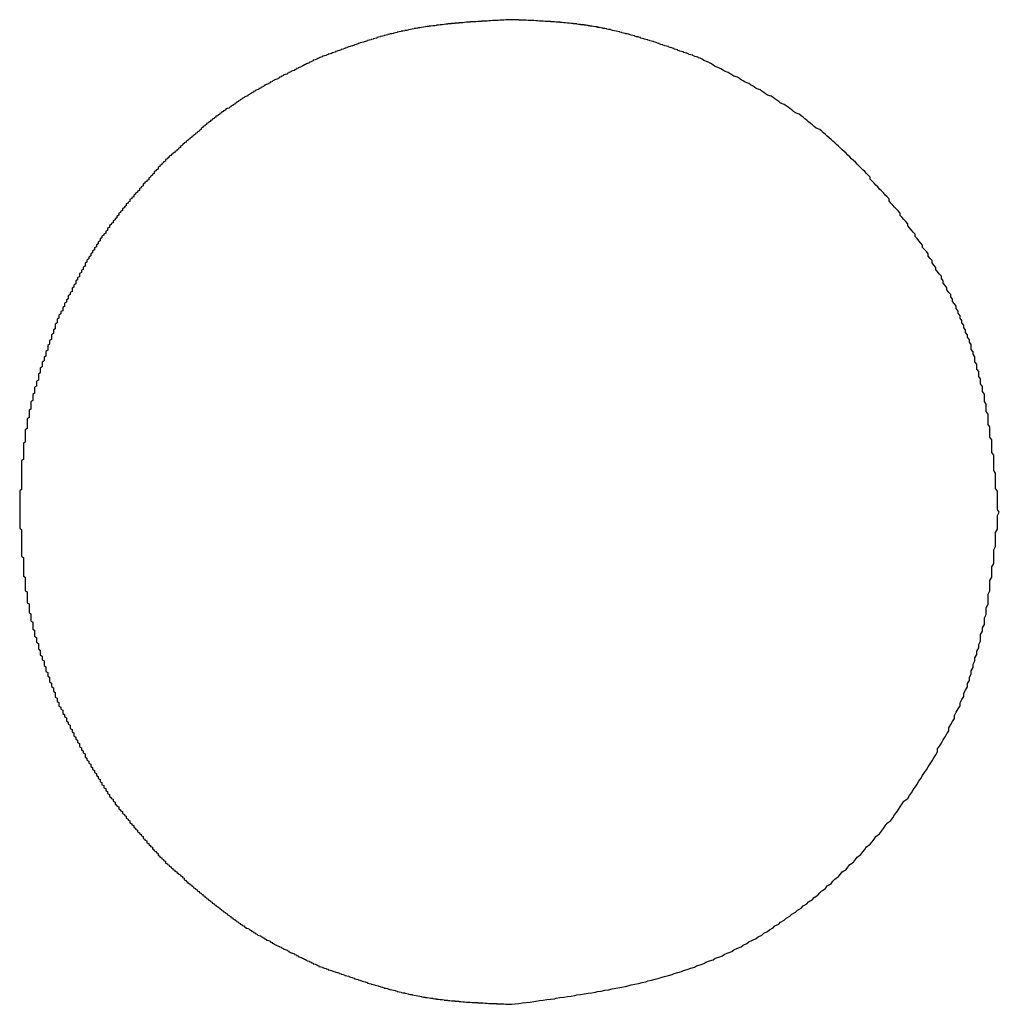
# Model space of a CAD drawing. Extents: x 0 to 1189, y 0 to 841.
# Drawn here: x 639 to 639, y 63 to 64 of the extents above; entities that cross this region are included whole.
import ezdxf

# ---------------------------------------------------------------- set-up
doc = ezdxf.new("R2010")
doc.units = 0
doc.header["$MEASUREMENT"] = 0
doc.layers.get('0').update_dxf_attribs({"linetype": 'CONTINUOUS'})

msp = doc.modelspace()

# ---------------------------------------------------------------- linework, layer by layer
at = {"color": 0}
for points in [[(639.174, 63.6446, 0), (639.174, 63.6446, 0), (639.173, 63.6446, 0), (639.172, 63.6445, 0), (639.172, 63.6445, 0), (639.171, 63.6445, 0), (639.17, 63.6444, 0), (639.17, 63.6444, 0), (639.169, 63.6443, 0), (639.168, 63.6443, 0), (639.168, 63.6443, 0), (639.167, 63.6442, 0), (639.166, 63.6442, 0), (639.166, 63.6442, 0), (639.165, 63.6441, 0), (639.164, 63.6441, 0), (639.164, 63.6441, 0), (639.163, 63.644, 0), (639.162, 63.644, 0), (639.162, 63.644, 0), (639.161, 63.6439, 0), (639.16, 63.6439, 0), (639.16, 63.6438, 0), (639.159, 63.6438, 0), (639.158, 63.6438, 0), (639.158, 63.6437, 0), (639.157, 63.6437, 0), (639.156, 63.6436, 0), (639.156, 63.6436, 0), (639.155, 63.6435, 0), (639.154, 63.6435, 0), (639.154, 63.6434, 0), (639.153, 63.6434, 0), (639.152, 63.6434, 0), (639.152, 63.6433, 0), (639.151, 63.6433, 0), (639.15, 63.6432, 0), (639.15, 63.6432, 0), (639.149, 63.6431, 0), (639.148, 63.643, 0), (639.148, 63.643, 0), (639.147, 63.6429, 0), (639.146, 63.6429, 0), (639.146, 63.6428, 0), (639.145, 63.6428, 0), (639.144, 63.6427, 0), (639.144, 63.6426, 0), (639.143, 63.6426, 0), (639.142, 63.6425, 0), (639.142, 63.6424, 0), (639.141, 63.6424, 0), (639.14, 63.6423, 0), (639.14, 63.6422, 0), (639.139, 63.6422, 0), (639.138, 63.6421, 0), (639.138, 63.642, 0), (639.137, 63.6419, 0), (639.136, 63.6419, 0), (639.136, 63.6418, 0), (639.135, 63.6417, 0), (639.134, 63.6416, 0), (639.134, 63.6415, 0), (639.133, 63.6414, 0), (639.132, 63.6414, 0), (639.132, 63.6413, 0), (639.131, 63.6412, 0), (639.13, 63.6411, 0), (639.13, 63.641, 0), (639.129, 63.6409, 0), (639.128, 63.6408, 0), (639.128, 63.6407, 0), (639.127, 63.6406, 0), (639.126, 63.6405, 0), (639.126, 63.6404, 0), (639.125, 63.6403, 0), (639.124, 63.6402, 0), (639.124, 63.64, 0), (639.123, 63.6399, 0), (639.122, 63.6398, 0), (639.122, 63.6397, 0), (639.121, 63.6396, 0), (639.12, 63.6394, 0), (639.12, 63.6393, 0), (639.119, 63.6392, 0), (639.119, 63.6391, 0), (639.118, 63.6389, 0), (639.117, 63.6388, 0), (639.117, 63.6386, 0), (639.116, 63.6385, 0), (639.115, 63.6384, 0), (639.115, 63.6382, 0), (639.114, 63.6381, 0), (639.113, 63.6379, 0), (639.113, 63.6378, 0), (639.112, 63.6376, 0), (639.111, 63.6374, 0), (639.111, 63.6373, 0), (639.11, 63.6371, 0), (639.109, 63.637, 0), (639.109, 63.6368, 0), (639.108, 63.6366, 0), (639.108, 63.6365, 0), (639.107, 63.6363, 0), (639.106, 63.6361, 0), (639.106, 63.6359, 0), (639.105, 63.6357, 0), (639.104, 63.6356, 0), (639.104, 63.6354, 0), (639.103, 63.6352, 0), (639.102, 63.635, 0), (639.102, 63.6348, 0), (639.101, 63.6346, 0), (639.1, 63.6344, 0), (639.1, 63.6342, 0), (639.099, 63.634, 0), (639.099, 63.6338, 0), (639.098, 63.6336, 0), (639.097, 63.6334, 0), (639.097, 63.6332, 0), (639.096, 63.633, 0), (639.095, 63.6328, 0), (639.095, 63.6326, 0), (639.094, 63.6324, 0), (639.093, 63.6322, 0), (639.093, 63.632, 0), (639.092, 63.6318, 0), (639.092, 63.6316, 0), (639.091, 63.6313, 0), (639.09, 63.6311, 0), (639.09, 63.6309, 0), (639.089, 63.6307, 0), (639.088, 63.6305, 0), (639.088, 63.6302, 0), (639.087, 63.63, 0), (639.086, 63.6298, 0), (639.086, 63.6296, 0), (639.085, 63.6293, 0), (639.085, 63.6291, 0), (639.084, 63.6289, 0), (639.083, 63.6287, 0), (639.083, 63.6284, 0), (639.082, 63.6282, 0), (639.081, 63.628, 0), (639.081, 63.6278, 0), (639.08, 63.6275, 0), (639.08, 63.6273, 0), (639.079, 63.6271, 0), (639.078, 63.6268, 0), (639.078, 63.6266, 0), (639.077, 63.6264, 0), (639.076, 63.6261, 0), (639.076, 63.6259, 0), (639.075, 63.6257, 0), (639.075, 63.6254, 0), (639.074, 63.6252, 0), (639.073, 63.625, 0), (639.073, 63.6247, 0), (639.072, 63.6245, 0), (639.071, 63.6242, 0), (639.071, 63.624, 0)], [(639.275, 63.624, 0), (639.274, 63.6242, 0), (639.274, 63.6245, 0), (639.273, 63.6247, 0), (639.272, 63.6249, 0), (639.272, 63.6251, 0), (639.271, 63.6254, 0), (639.271, 63.6256, 0), (639.27, 63.6258, 0), (639.269, 63.626, 0), (639.269, 63.6262, 0), (639.268, 63.6265, 0), (639.268, 63.6267, 0), (639.267, 63.6269, 0), (639.266, 63.6271, 0), (639.266, 63.6274, 0), (639.265, 63.6276, 0), (639.264, 63.6278, 0), (639.264, 63.628, 0), (639.263, 63.6282, 0), (639.263, 63.6285, 0), (639.262, 63.6287, 0), (639.261, 63.6289, 0), (639.261, 63.6291, 0), (639.26, 63.6293, 0), (639.26, 63.6295, 0), (639.259, 63.6297, 0), (639.258, 63.63, 0), (639.258, 63.6302, 0), (639.257, 63.6304, 0), (639.256, 63.6306, 0), (639.256, 63.6308, 0), (639.255, 63.631, 0), (639.255, 63.6312, 0), (639.254, 63.6314, 0), (639.253, 63.6316, 0), (639.253, 63.6319, 0), (639.252, 63.6321, 0), (639.252, 63.6323, 0), (639.251, 63.6325, 0), (639.25, 63.6327, 0), (639.25, 63.6329, 0), (639.249, 63.6331, 0), (639.248, 63.6333, 0), (639.248, 63.6335, 0), (639.247, 63.6337, 0), (639.247, 63.6339, 0), (639.246, 63.634, 0), (639.245, 63.6342, 0), (639.245, 63.6344, 0), (639.244, 63.6346, 0), (639.243, 63.6348, 0), (639.243, 63.635, 0), (639.242, 63.6352, 0), (639.242, 63.6354, 0), (639.241, 63.6355, 0), (639.24, 63.6357, 0), (639.24, 63.6359, 0), (639.239, 63.6361, 0), (639.238, 63.6363, 0), (639.238, 63.6364, 0), (639.237, 63.6366, 0), (639.237, 63.6368, 0), (639.236, 63.637, 0), (639.235, 63.6371, 0), (639.235, 63.6373, 0), (639.234, 63.6374, 0), (639.233, 63.6376, 0), (639.233, 63.6378, 0), (639.232, 63.6379, 0), (639.232, 63.6381, 0), (639.231, 63.6382, 0), (639.23, 63.6384, 0), (639.23, 63.6385, 0), (639.229, 63.6387, 0), (639.228, 63.6388, 0), (639.228, 63.639, 0), (639.227, 63.6391, 0), (639.227, 63.6393, 0), (639.226, 63.6394, 0), (639.225, 63.6395, 0), (639.225, 63.6397, 0), (639.224, 63.6398, 0), (639.223, 63.6399, 0), (639.223, 63.6401, 0), (639.222, 63.6402, 0), (639.222, 63.6403, 0), (639.221, 63.6404, 0), (639.22, 63.6405, 0), (639.22, 63.6407, 0), (639.219, 63.6408, 0), (639.218, 63.6409, 0), (639.218, 63.641, 0), (639.217, 63.6411, 0), (639.216, 63.6412, 0), (639.216, 63.6413, 0), (639.215, 63.6414, 0), (639.215, 63.6415, 0), (639.214, 63.6416, 0), (639.213, 63.6417, 0), (639.213, 63.6418, 0), (639.212, 63.6419, 0), (639.211, 63.6419, 0), (639.211, 63.642, 0), (639.21, 63.6421, 0), (639.209, 63.6422, 0), (639.209, 63.6423, 0), (639.208, 63.6423, 0), (639.207, 63.6424, 0), (639.207, 63.6425, 0), (639.206, 63.6426, 0), (639.206, 63.6426, 0), (639.205, 63.6427, 0), (639.204, 63.6428, 0), (639.204, 63.6428, 0), (639.203, 63.6429, 0), (639.202, 63.643, 0), (639.202, 63.643, 0), (639.201, 63.6431, 0), (639.2, 63.6431, 0), (639.2, 63.6432, 0), (639.199, 63.6432, 0), (639.198, 63.6433, 0), (639.198, 63.6433, 0), (639.197, 63.6434, 0), (639.197, 63.6434, 0), (639.196, 63.6435, 0), (639.195, 63.6435, 0), (639.195, 63.6436, 0), (639.194, 63.6436, 0), (639.193, 63.6437, 0), (639.193, 63.6437, 0), (639.192, 63.6437, 0), (639.191, 63.6438, 0), (639.191, 63.6438, 0), (639.19, 63.6439, 0), (639.189, 63.6439, 0), (639.189, 63.6439, 0), (639.188, 63.644, 0), (639.187, 63.644, 0), (639.187, 63.644, 0), (639.186, 63.6441, 0), (639.185, 63.6441, 0), (639.185, 63.6441, 0), (639.184, 63.6442, 0), (639.184, 63.6442, 0), (639.183, 63.6442, 0), (639.182, 63.6443, 0), (639.182, 63.6443, 0), (639.181, 63.6443, 0), (639.18, 63.6444, 0), (639.18, 63.6444, 0), (639.179, 63.6444, 0), (639.178, 63.6444, 0), (639.178, 63.6445, 0), (639.177, 63.6445, 0), (639.176, 63.6445, 0), (639.176, 63.6446, 0), (639.175, 63.6446, 0), (639.174, 63.6446, 0)], [(639.071, 63.624, 0), (639.07, 63.6237, 0), (639.07, 63.6235, 0), (639.069, 63.6232, 0), (639.068, 63.6229, 0), (639.068, 63.6226, 0), (639.067, 63.6223, 0), (639.067, 63.622, 0), (639.066, 63.6218, 0), (639.066, 63.6215, 0), (639.065, 63.6212, 0), (639.064, 63.6209, 0), (639.064, 63.6206, 0), (639.063, 63.6204, 0), (639.063, 63.6201, 0), (639.062, 63.6198, 0), (639.062, 63.6195, 0), (639.061, 63.6192, 0), (639.06, 63.6189, 0), (639.06, 63.6187, 0), (639.059, 63.6184, 0), (639.059, 63.6181, 0), (639.058, 63.6178, 0), (639.058, 63.6175, 0), (639.057, 63.6172, 0), (639.056, 63.6169, 0), (639.056, 63.6167, 0), (639.055, 63.6164, 0), (639.055, 63.6161, 0), (639.054, 63.6158, 0), (639.054, 63.6155, 0), (639.053, 63.6152, 0), (639.052, 63.6149, 0), (639.052, 63.6146, 0), (639.051, 63.6143, 0), (639.051, 63.614, 0), (639.05, 63.6138, 0), (639.05, 63.6135, 0), (639.049, 63.6132, 0), (639.049, 63.6129, 0), (639.048, 63.6126, 0), (639.047, 63.6123, 0), (639.047, 63.612, 0), (639.046, 63.6117, 0), (639.046, 63.6114, 0), (639.045, 63.6111, 0), (639.045, 63.6108, 0), (639.044, 63.6105, 0), (639.044, 63.6102, 0), (639.043, 63.6099, 0), (639.042, 63.6096, 0), (639.042, 63.6092, 0), (639.041, 63.6089, 0), (639.041, 63.6086, 0), (639.04, 63.6083, 0), (639.04, 63.608, 0), (639.039, 63.6077, 0), (639.039, 63.6074, 0), (639.038, 63.6071, 0), (639.037, 63.6068, 0), (639.037, 63.6064, 0), (639.036, 63.6061, 0), (639.036, 63.6058, 0), (639.035, 63.6055, 0), (639.035, 63.6052, 0), (639.034, 63.6048, 0), (639.034, 63.6045, 0), (639.033, 63.6042, 0), (639.033, 63.6038, 0), (639.032, 63.6035, 0), (639.031, 63.6032, 0), (639.031, 63.6029, 0), (639.03, 63.6025, 0), (639.03, 63.6022, 0), (639.029, 63.6018, 0), (639.029, 63.6015, 0), (639.028, 63.6012, 0), (639.028, 63.6008, 0), (639.027, 63.6005, 0), (639.027, 63.6001, 0), (639.026, 63.5998, 0), (639.026, 63.5994, 0), (639.025, 63.5991, 0), (639.025, 63.5987, 0), (639.024, 63.5984, 0), (639.024, 63.598, 0), (639.023, 63.5977, 0), (639.023, 63.5973, 0), (639.022, 63.597, 0), (639.021, 63.5966, 0), (639.021, 63.5962, 0), (639.02, 63.5959, 0), (639.02, 63.5955, 0), (639.019, 63.5951, 0), (639.019, 63.5948, 0), (639.018, 63.5944, 0), (639.018, 63.594, 0), (639.017, 63.5936, 0), (639.017, 63.5932, 0), (639.016, 63.5929, 0), (639.016, 63.5925, 0), (639.015, 63.5921, 0), (639.015, 63.5917, 0), (639.014, 63.5913, 0), (639.014, 63.5909, 0), (639.013, 63.5906, 0), (639.013, 63.5902, 0), (639.012, 63.5898, 0), (639.012, 63.5894, 0), (639.011, 63.589, 0), (639.011, 63.5886, 0), (639.01, 63.5882, 0), (639.01, 63.5878, 0), (639.009, 63.5874, 0), (639.009, 63.587, 0), (639.008, 63.5866, 0), (639.008, 63.5862, 0), (639.008, 63.5858, 0), (639.007, 63.5854, 0), (639.007, 63.585, 0), (639.006, 63.5845, 0), (639.006, 63.5841, 0), (639.005, 63.5837, 0), (639.005, 63.5833, 0), (639.004, 63.5829, 0), (639.004, 63.5825, 0), (639.003, 63.5821, 0), (639.003, 63.5817, 0), (639.002, 63.5812, 0), (639.002, 63.5808, 0), (639.001, 63.5804, 0), (639.001, 63.58, 0), (639, 63.5796, 0), (639, 63.5791, 0), (638.999, 63.5787, 0), (638.999, 63.5783, 0), (638.998, 63.5779, 0), (638.998, 63.5775, 0), (638.997, 63.577, 0), (638.997, 63.5766, 0), (638.997, 63.5762, 0), (638.996, 63.5758, 0), (638.996, 63.5753, 0), (638.995, 63.5749, 0), (638.995, 63.5745, 0), (638.994, 63.5741, 0), (638.994, 63.5736, 0), (638.993, 63.5732, 0), (638.993, 63.5728, 0), (638.992, 63.5723, 0), (638.992, 63.5719, 0), (638.991, 63.5715, 0), (638.991, 63.5711, 0), (638.99, 63.5706, 0), (638.99, 63.5702, 0), (638.989, 63.5698, 0), (638.989, 63.5693, 0), (638.989, 63.5689, 0), (638.988, 63.5685, 0), (638.988, 63.568, 0)], [(639.435, 63.3812, 0), (639.434, 63.3826, 0), (639.434, 63.384, 0), (639.434, 63.3854, 0), (639.434, 63.3868, 0), (639.434, 63.3881, 0), (639.434, 63.3895, 0), (639.434, 63.3909, 0), (639.434, 63.3923, 0), (639.433, 63.3937, 0), (639.433, 63.3951, 0), (639.433, 63.3965, 0), (639.433, 63.3978, 0), (639.433, 63.3992, 0), (639.433, 63.4006, 0), (639.433, 63.402, 0), (639.432, 63.4034, 0), (639.432, 63.4047, 0), (639.432, 63.4061, 0), (639.432, 63.4075, 0), (639.432, 63.4089, 0), (639.432, 63.4103, 0), (639.432, 63.4116, 0), (639.431, 63.413, 0), (639.431, 63.4144, 0), (639.431, 63.4158, 0), (639.431, 63.4171, 0), (639.431, 63.4185, 0), (639.431, 63.4199, 0), (639.43, 63.4212, 0), (639.43, 63.4226, 0), (639.43, 63.424, 0), (639.43, 63.4254, 0), (639.43, 63.4267, 0), (639.429, 63.4281, 0), (639.429, 63.4294, 0), (639.429, 63.4308, 0), (639.429, 63.4322, 0), (639.429, 63.4335, 0), (639.428, 63.4349, 0), (639.428, 63.4362, 0), (639.428, 63.4376, 0), (639.428, 63.4389, 0), (639.427, 63.4403, 0), (639.427, 63.4416, 0), (639.427, 63.443, 0), (639.427, 63.4443, 0), (639.426, 63.4457, 0), (639.426, 63.447, 0), (639.426, 63.4484, 0), (639.425, 63.4497, 0), (639.425, 63.451, 0), (639.425, 63.4524, 0), (639.424, 63.4537, 0), (639.424, 63.455, 0), (639.424, 63.4564, 0), (639.423, 63.4577, 0), (639.423, 63.459, 0), (639.423, 63.4603, 0), (639.422, 63.4616, 0), (639.422, 63.463, 0), (639.422, 63.4643, 0), (639.421, 63.4656, 0), (639.421, 63.4669, 0), (639.42, 63.4682, 0), (639.42, 63.4695, 0), (639.42, 63.4708, 0), (639.419, 63.4721, 0), (639.419, 63.4734, 0), (639.418, 63.4747, 0), (639.418, 63.476, 0), (639.417, 63.4773, 0), (639.417, 63.4786, 0), (639.416, 63.4798, 0), (639.416, 63.4811, 0), (639.415, 63.4824, 0), (639.415, 63.4837, 0), (639.414, 63.4849, 0), (639.414, 63.4862, 0), (639.413, 63.4875, 0), (639.413, 63.4887, 0), (639.412, 63.49, 0), (639.412, 63.4913, 0), (639.411, 63.4925, 0), (639.41, 63.4938, 0), (639.41, 63.495, 0), (639.409, 63.4963, 0), (639.409, 63.4975, 0), (639.408, 63.4987, 0), (639.407, 63.5, 0), (639.407, 63.5012, 0), (639.406, 63.5024, 0), (639.405, 63.5037, 0), (639.405, 63.5049, 0), (639.404, 63.5061, 0), (639.404, 63.5073, 0), (639.403, 63.5085, 0), (639.402, 63.5097, 0), (639.401, 63.5109, 0), (639.401, 63.5121, 0), (639.4, 63.5133, 0), (639.399, 63.5145, 0), (639.399, 63.5157, 0), (639.398, 63.5169, 0), (639.397, 63.5181, 0), (639.397, 63.5193, 0), (639.396, 63.5205, 0), (639.395, 63.5216, 0), (639.394, 63.5228, 0), (639.394, 63.524, 0), (639.393, 63.5251, 0), (639.392, 63.5263, 0), (639.391, 63.5275, 0), (639.39, 63.5286, 0), (639.39, 63.5298, 0), (639.389, 63.5309, 0), (639.388, 63.532, 0), (639.387, 63.5332, 0), (639.386, 63.5343, 0), (639.386, 63.5354, 0), (639.385, 63.5366, 0), (639.384, 63.5377, 0), (639.383, 63.5388, 0), (639.382, 63.5399, 0), (639.382, 63.541, 0), (639.381, 63.5421, 0), (639.38, 63.5432, 0), (639.379, 63.5443, 0), (639.378, 63.5454, 0), (639.377, 63.5465, 0), (639.376, 63.5476, 0), (639.376, 63.5487, 0), (639.375, 63.5498, 0), (639.374, 63.5508, 0), (639.373, 63.5519, 0), (639.372, 63.553, 0), (639.371, 63.554, 0), (639.37, 63.5551, 0), (639.369, 63.5561, 0), (639.368, 63.5572, 0), (639.367, 63.5582, 0), (639.366, 63.5592, 0), (639.366, 63.5603, 0), (639.365, 63.5613, 0), (639.364, 63.5623, 0), (639.363, 63.5633, 0), (639.362, 63.5643, 0), (639.361, 63.5653, 0), (639.36, 63.5663, 0), (639.359, 63.5673, 0), (639.358, 63.5683, 0), (639.357, 63.5693, 0), (639.356, 63.5702, 0), (639.355, 63.5712, 0), (639.354, 63.5722, 0), (639.353, 63.5731, 0), (639.352, 63.5741, 0), (639.351, 63.575, 0), (639.35, 63.5759, 0), (639.349, 63.5769, 0), (639.348, 63.5778, 0), (639.347, 63.5787, 0), (639.346, 63.5796, 0), (639.345, 63.5805, 0), (639.344, 63.5814, 0), (639.343, 63.5823, 0), (639.342, 63.5832, 0), (639.341, 63.5841, 0), (639.34, 63.5849, 0), (639.339, 63.5858, 0), (639.337, 63.5866, 0), (639.336, 63.5875, 0), (639.335, 63.5883, 0), (639.334, 63.5891, 0), (639.333, 63.59, 0), (639.332, 63.5908, 0), (639.331, 63.5916, 0), (639.33, 63.5924, 0), (639.329, 63.5932, 0), (639.328, 63.594, 0), (639.326, 63.5948, 0), (639.325, 63.5955, 0), (639.324, 63.5963, 0), (639.323, 63.5971, 0), (639.322, 63.5978, 0), (639.321, 63.5986, 0), (639.32, 63.5993, 0), (639.318, 63.6, 0), (639.317, 63.6008, 0), (639.316, 63.6015, 0), (639.315, 63.6022, 0), (639.314, 63.6029, 0), (639.313, 63.6036, 0), (639.311, 63.6043, 0), (639.31, 63.605, 0), (639.309, 63.6057, 0), (639.308, 63.6064, 0), (639.307, 63.6071, 0), (639.305, 63.6078, 0), (639.304, 63.6085, 0), (639.303, 63.6092, 0), (639.302, 63.6098, 0), (639.301, 63.6105, 0), (639.299, 63.6112, 0), (639.298, 63.6118, 0), (639.297, 63.6125, 0), (639.296, 63.6131, 0), (639.295, 63.6138, 0), (639.293, 63.6144, 0), (639.292, 63.6151, 0), (639.291, 63.6157, 0), (639.29, 63.6164, 0), (639.288, 63.617, 0), (639.287, 63.6177, 0), (639.286, 63.6183, 0), (639.285, 63.6189, 0), (639.283, 63.6196, 0), (639.282, 63.6202, 0), (639.281, 63.6209, 0), (639.28, 63.6215, 0), (639.279, 63.6221, 0), (639.277, 63.6227, 0), (639.276, 63.6234, 0), (639.275, 63.624, 0)], [(638.988, 63.568, 0), (638.987, 63.5676, 0), (638.987, 63.5671, 0), (638.986, 63.5666, 0), (638.986, 63.5661, 0), (638.985, 63.5657, 0), (638.985, 63.5652, 0), (638.985, 63.5647, 0), (638.984, 63.5642, 0), (638.984, 63.5638, 0), (638.983, 63.5633, 0), (638.983, 63.5628, 0), (638.983, 63.5623, 0), (638.982, 63.5619, 0), (638.982, 63.5614, 0), (638.981, 63.5609, 0), (638.981, 63.5604, 0), (638.98, 63.56, 0), (638.98, 63.5595, 0), (638.98, 63.559, 0), (638.979, 63.5585, 0), (638.979, 63.558, 0), (638.978, 63.5576, 0), (638.978, 63.5571, 0), (638.977, 63.5566, 0), (638.977, 63.5561, 0), (638.977, 63.5557, 0), (638.976, 63.5552, 0), (638.976, 63.5547, 0), (638.975, 63.5542, 0), (638.975, 63.5537, 0), (638.975, 63.5532, 0), (638.974, 63.5528, 0), (638.974, 63.5523, 0), (638.973, 63.5518, 0), (638.973, 63.5513, 0), (638.972, 63.5508, 0), (638.972, 63.5503, 0), (638.972, 63.5499, 0), (638.971, 63.5494, 0), (638.971, 63.5489, 0), (638.97, 63.5484, 0), (638.97, 63.5479, 0), (638.97, 63.5474, 0), (638.969, 63.5469, 0), (638.969, 63.5465, 0), (638.968, 63.546, 0), (638.968, 63.5455, 0), (638.968, 63.545, 0), (638.967, 63.5445, 0), (638.967, 63.544, 0), (638.966, 63.5435, 0), (638.966, 63.543, 0), (638.966, 63.5425, 0), (638.965, 63.542, 0), (638.965, 63.5415, 0), (638.964, 63.541, 0), (638.964, 63.5405, 0), (638.964, 63.54, 0), (638.963, 63.5395, 0), (638.963, 63.539, 0), (638.963, 63.5385, 0), (638.962, 63.538, 0), (638.962, 63.5375, 0), (638.961, 63.537, 0), (638.961, 63.5365, 0), (638.961, 63.536, 0), (638.96, 63.5355, 0), (638.96, 63.535, 0), (638.959, 63.5345, 0), (638.959, 63.534, 0), (638.959, 63.5335, 0), (638.958, 63.533, 0), (638.958, 63.5325, 0), (638.958, 63.5319, 0), (638.957, 63.5314, 0), (638.957, 63.5309, 0), (638.957, 63.5304, 0), (638.956, 63.5299, 0), (638.956, 63.5294, 0), (638.955, 63.5288, 0), (638.955, 63.5283, 0), (638.955, 63.5278, 0), (638.954, 63.5273, 0), (638.954, 63.5267, 0), (638.954, 63.5262, 0), (638.953, 63.5257, 0), (638.953, 63.5252, 0), (638.953, 63.5246, 0), (638.952, 63.5241, 0), (638.952, 63.5236, 0), (638.952, 63.523, 0), (638.951, 63.5225, 0), (638.951, 63.522, 0), (638.951, 63.5214, 0), (638.95, 63.5209, 0), (638.95, 63.5204, 0), (638.95, 63.5198, 0), (638.949, 63.5193, 0), (638.949, 63.5187, 0), (638.949, 63.5182, 0), (638.948, 63.5176, 0), (638.948, 63.5171, 0), (638.948, 63.5166, 0), (638.947, 63.516, 0), (638.947, 63.5155, 0), (638.947, 63.5149, 0), (638.946, 63.5144, 0), (638.946, 63.5138, 0), (638.946, 63.5133, 0), (638.946, 63.5127, 0), (638.945, 63.5122, 0), (638.945, 63.5116, 0), (638.945, 63.511, 0), (638.944, 63.5105, 0), (638.944, 63.5099, 0), (638.944, 63.5094, 0), (638.943, 63.5088, 0), (638.943, 63.5083, 0), (638.943, 63.5077, 0), (638.943, 63.5071, 0), (638.942, 63.5066, 0), (638.942, 63.506, 0), (638.942, 63.5055, 0), (638.941, 63.5049, 0), (638.941, 63.5043, 0), (638.941, 63.5038, 0), (638.941, 63.5032, 0), (638.94, 63.5026, 0), (638.94, 63.5021, 0), (638.94, 63.5015, 0), (638.939, 63.5009, 0), (638.939, 63.5004, 0), (638.939, 63.4998, 0), (638.939, 63.4992, 0), (638.938, 63.4987, 0), (638.938, 63.4981, 0), (638.938, 63.4975, 0), (638.937, 63.4969, 0), (638.937, 63.4964, 0), (638.937, 63.4958, 0), (638.937, 63.4952, 0), (638.936, 63.4947, 0), (638.936, 63.4941, 0), (638.936, 63.4935, 0), (638.935, 63.4929, 0), (638.935, 63.4924, 0), (638.935, 63.4918, 0), (638.935, 63.4912, 0), (638.934, 63.4907, 0), (638.934, 63.4901, 0), (638.934, 63.4895, 0), (638.934, 63.4889, 0), (638.933, 63.4884, 0), (638.933, 63.4878, 0), (638.933, 63.4872, 0), (638.932, 63.4866, 0), (638.932, 63.4861, 0), (638.932, 63.4855, 0), (638.932, 63.4849, 0)], [(638.932, 63.4849, 0), (638.931, 63.4843, 0), (638.931, 63.4836, 0), (638.931, 63.483, 0), (638.931, 63.4824, 0), (638.93, 63.4817, 0), (638.93, 63.4811, 0), (638.93, 63.4805, 0), (638.93, 63.4798, 0), (638.93, 63.4792, 0), (638.929, 63.4786, 0), (638.929, 63.4779, 0), (638.929, 63.4773, 0), (638.929, 63.4767, 0), (638.928, 63.476, 0), (638.928, 63.4754, 0), (638.928, 63.4748, 0), (638.928, 63.4741, 0), (638.928, 63.4735, 0), (638.927, 63.4729, 0), (638.927, 63.4722, 0), (638.927, 63.4716, 0), (638.927, 63.471, 0), (638.926, 63.4703, 0), (638.926, 63.4697, 0), (638.926, 63.4691, 0), (638.926, 63.4684, 0), (638.926, 63.4678, 0), (638.925, 63.4671, 0), (638.925, 63.4665, 0), (638.925, 63.4659, 0), (638.925, 63.4652, 0), (638.925, 63.4646, 0), (638.924, 63.464, 0), (638.924, 63.4633, 0), (638.924, 63.4627, 0), (638.924, 63.4621, 0), (638.923, 63.4614, 0), (638.923, 63.4608, 0), (638.923, 63.4601, 0), (638.923, 63.4595, 0), (638.923, 63.4589, 0), (638.922, 63.4582, 0), (638.922, 63.4576, 0), (638.922, 63.4569, 0), (638.922, 63.4563, 0), (638.922, 63.4557, 0), (638.921, 63.455, 0), (638.921, 63.4544, 0), (638.921, 63.4537, 0), (638.921, 63.4531, 0), (638.921, 63.4525, 0), (638.921, 63.4518, 0), (638.92, 63.4512, 0), (638.92, 63.4505, 0), (638.92, 63.4499, 0), (638.92, 63.4493, 0), (638.92, 63.4486, 0), (638.919, 63.448, 0), (638.919, 63.4473, 0), (638.919, 63.4467, 0), (638.919, 63.446, 0), (638.919, 63.4454, 0), (638.919, 63.4447, 0), (638.918, 63.4441, 0), (638.918, 63.4435, 0), (638.918, 63.4428, 0), (638.918, 63.4422, 0), (638.918, 63.4415, 0), (638.918, 63.4409, 0), (638.917, 63.4402, 0), (638.917, 63.4396, 0), (638.917, 63.4389, 0), (638.917, 63.4383, 0), (638.917, 63.4376, 0), (638.917, 63.437, 0), (638.917, 63.4363, 0), (638.916, 63.4357, 0), (638.916, 63.435, 0), (638.916, 63.4344, 0), (638.916, 63.4337, 0), (638.916, 63.4331, 0), (638.916, 63.4324, 0), (638.916, 63.4318, 0), (638.915, 63.4311, 0), (638.915, 63.4305, 0), (638.915, 63.4298, 0), (638.915, 63.4292, 0), (638.915, 63.4285, 0), (638.915, 63.4279, 0), (638.915, 63.4272, 0), (638.915, 63.4265, 0), (638.915, 63.4259, 0), (638.914, 63.4252, 0), (638.914, 63.4246, 0), (638.914, 63.4239, 0), (638.914, 63.4233, 0), (638.914, 63.4226, 0), (638.914, 63.4219, 0), (638.914, 63.4213, 0), (638.914, 63.4206, 0), (638.914, 63.42, 0), (638.914, 63.4193, 0), (638.914, 63.4186, 0), (638.913, 63.418, 0), (638.913, 63.4173, 0), (638.913, 63.4166, 0), (638.913, 63.416, 0), (638.913, 63.4153, 0), (638.913, 63.4147, 0), (638.913, 63.414, 0), (638.913, 63.4133, 0), (638.913, 63.4127, 0), (638.913, 63.412, 0), (638.913, 63.4113, 0), (638.913, 63.4107, 0), (638.913, 63.41, 0), (638.913, 63.4093, 0), (638.912, 63.4087, 0), (638.912, 63.408, 0), (638.912, 63.4073, 0), (638.912, 63.4067, 0), (638.912, 63.406, 0), (638.912, 63.4053, 0), (638.912, 63.4047, 0), (638.912, 63.404, 0), (638.912, 63.4033, 0), (638.912, 63.4027, 0), (638.912, 63.402, 0), (638.912, 63.4013, 0), (638.912, 63.4007, 0), (638.912, 63.4, 0), (638.912, 63.3993, 0), (638.912, 63.3987, 0), (638.912, 63.398, 0), (638.912, 63.3973, 0), (638.912, 63.3966, 0), (638.912, 63.396, 0), (638.912, 63.3953, 0), (638.912, 63.3946, 0), (638.912, 63.394, 0), (638.912, 63.3933, 0), (638.911, 63.3926, 0), (638.911, 63.392, 0), (638.911, 63.3913, 0), (638.911, 63.3906, 0), (638.911, 63.3899, 0), (638.911, 63.3893, 0), (638.911, 63.3886, 0), (638.911, 63.3879, 0), (638.911, 63.3873, 0), (638.911, 63.3866, 0), (638.911, 63.3859, 0), (638.911, 63.3852, 0), (638.911, 63.3846, 0), (638.911, 63.3839, 0), (638.911, 63.3832, 0), (638.911, 63.3826, 0), (638.911, 63.3819, 0), (638.911, 63.3812, 0)], [(638.911, 63.3812, 0), (638.911, 63.3806, 0), (638.911, 63.3799, 0), (638.911, 63.3792, 0), (638.911, 63.3786, 0), (638.911, 63.3779, 0), (638.911, 63.3772, 0), (638.911, 63.3766, 0), (638.911, 63.3759, 0), (638.911, 63.3753, 0), (638.911, 63.3746, 0), (638.911, 63.3739, 0), (638.911, 63.3733, 0), (638.911, 63.3726, 0), (638.912, 63.3719, 0), (638.912, 63.3713, 0), (638.912, 63.3706, 0), (638.912, 63.37, 0), (638.912, 63.3693, 0), (638.912, 63.3686, 0), (638.912, 63.368, 0), (638.912, 63.3673, 0), (638.912, 63.3667, 0), (638.912, 63.366, 0), (638.912, 63.3653, 0), (638.912, 63.3647, 0), (638.912, 63.364, 0), (638.912, 63.3634, 0), (638.912, 63.3627, 0), (638.912, 63.362, 0), (638.912, 63.3614, 0), (638.912, 63.3607, 0), (638.912, 63.3601, 0), (638.912, 63.3594, 0), (638.912, 63.3587, 0), (638.912, 63.3581, 0), (638.912, 63.3574, 0), (638.913, 63.3568, 0), (638.913, 63.3561, 0), (638.913, 63.3554, 0), (638.913, 63.3548, 0), (638.913, 63.3541, 0), (638.913, 63.3535, 0), (638.913, 63.3528, 0), (638.913, 63.3522, 0), (638.913, 63.3515, 0), (638.913, 63.3508, 0), (638.913, 63.3502, 0), (638.913, 63.3495, 0), (638.913, 63.3489, 0), (638.913, 63.3482, 0), (638.913, 63.3476, 0), (638.913, 63.3469, 0), (638.914, 63.3463, 0), (638.914, 63.3456, 0), (638.914, 63.345, 0), (638.914, 63.3443, 0), (638.914, 63.3436, 0), (638.914, 63.343, 0), (638.914, 63.3423, 0), (638.914, 63.3417, 0), (638.914, 63.341, 0), (638.914, 63.3404, 0), (638.914, 63.3397, 0), (638.914, 63.3391, 0), (638.915, 63.3384, 0), (638.915, 63.3378, 0), (638.915, 63.3371, 0), (638.915, 63.3365, 0), (638.915, 63.3358, 0), (638.915, 63.3352, 0), (638.915, 63.3345, 0), (638.915, 63.3339, 0), (638.915, 63.3333, 0), (638.915, 63.3326, 0), (638.916, 63.332, 0), (638.916, 63.3313, 0), (638.916, 63.3307, 0), (638.916, 63.33, 0), (638.916, 63.3294, 0), (638.916, 63.3287, 0), (638.916, 63.3281, 0), (638.916, 63.3275, 0), (638.917, 63.3268, 0), (638.917, 63.3262, 0), (638.917, 63.3255, 0), (638.917, 63.3249, 0), (638.917, 63.3242, 0), (638.917, 63.3236, 0), (638.917, 63.323, 0), (638.918, 63.3223, 0), (638.918, 63.3217, 0), (638.918, 63.3211, 0), (638.918, 63.3204, 0), (638.918, 63.3198, 0), (638.918, 63.3191, 0), (638.918, 63.3185, 0), (638.919, 63.3179, 0), (638.919, 63.3172, 0), (638.919, 63.3166, 0), (638.919, 63.316, 0), (638.919, 63.3153, 0), (638.919, 63.3147, 0), (638.92, 63.3141, 0), (638.92, 63.3134, 0), (638.92, 63.3128, 0), (638.92, 63.3122, 0), (638.92, 63.3116, 0), (638.921, 63.3109, 0), (638.921, 63.3103, 0), (638.921, 63.3097, 0), (638.921, 63.309, 0), (638.921, 63.3084, 0), (638.921, 63.3078, 0), (638.922, 63.3072, 0), (638.922, 63.3065, 0), (638.922, 63.3059, 0), (638.922, 63.3053, 0), (638.922, 63.3046, 0), (638.923, 63.304, 0), (638.923, 63.3034, 0), (638.923, 63.3028, 0), (638.923, 63.3021, 0), (638.924, 63.3015, 0), (638.924, 63.3009, 0), (638.924, 63.3003, 0), (638.924, 63.2996, 0), (638.924, 63.299, 0), (638.925, 63.2984, 0), (638.925, 63.2978, 0), (638.925, 63.2972, 0), (638.925, 63.2965, 0), (638.925, 63.2959, 0), (638.926, 63.2953, 0), (638.926, 63.2947, 0), (638.926, 63.294, 0), (638.926, 63.2934, 0), (638.927, 63.2928, 0), (638.927, 63.2922, 0), (638.927, 63.2916, 0), (638.927, 63.2909, 0), (638.927, 63.2903, 0), (638.928, 63.2897, 0), (638.928, 63.2891, 0), (638.928, 63.2885, 0), (638.928, 63.2878, 0), (638.929, 63.2872, 0), (638.929, 63.2866, 0), (638.929, 63.286, 0), (638.929, 63.2853, 0), (638.93, 63.2847, 0), (638.93, 63.2841, 0), (638.93, 63.2835, 0), (638.93, 63.2829, 0), (638.93, 63.2822, 0), (638.931, 63.2816, 0), (638.931, 63.281, 0), (638.931, 63.2804, 0), (638.931, 63.2798, 0), (638.932, 63.2792, 0)], [(639.174, 63.1178, 0), (639.176, 63.1181, 0), (639.178, 63.1183, 0), (639.18, 63.1185, 0), (639.182, 63.1188, 0), (639.184, 63.119, 0), (639.186, 63.1193, 0), (639.187, 63.1195, 0), (639.189, 63.1198, 0), (639.191, 63.12, 0), (639.193, 63.1203, 0), (639.195, 63.1206, 0), (639.197, 63.1208, 0), (639.198, 63.1211, 0), (639.2, 63.1214, 0), (639.202, 63.1216, 0), (639.204, 63.1219, 0), (639.206, 63.1222, 0), (639.208, 63.1225, 0), (639.209, 63.1228, 0), (639.211, 63.1231, 0), (639.213, 63.1234, 0), (639.215, 63.1237, 0), (639.217, 63.124, 0), (639.219, 63.1243, 0), (639.22, 63.1246, 0), (639.222, 63.1249, 0), (639.224, 63.1253, 0), (639.226, 63.1256, 0), (639.228, 63.126, 0), (639.229, 63.1263, 0), (639.231, 63.1267, 0), (639.233, 63.127, 0), (639.235, 63.1274, 0), (639.237, 63.1278, 0), (639.238, 63.1282, 0), (639.24, 63.1286, 0), (639.242, 63.129, 0), (639.244, 63.1294, 0), (639.246, 63.1299, 0), (639.247, 63.1303, 0), (639.249, 63.1308, 0), (639.251, 63.1312, 0), (639.253, 63.1317, 0), (639.254, 63.1322, 0), (639.256, 63.1327, 0), (639.258, 63.1332, 0), (639.26, 63.1337, 0), (639.261, 63.1343, 0), (639.263, 63.1348, 0), (639.265, 63.1354, 0), (639.266, 63.1359, 0), (639.268, 63.1365, 0), (639.27, 63.1371, 0), (639.272, 63.1377, 0), (639.273, 63.1383, 0), (639.275, 63.139, 0), (639.277, 63.1396, 0), (639.278, 63.1403, 0), (639.28, 63.141, 0), (639.282, 63.1416, 0), (639.283, 63.1424, 0), (639.285, 63.1431, 0), (639.287, 63.1438, 0), (639.288, 63.1446, 0), (639.29, 63.1453, 0), (639.292, 63.1461, 0), (639.293, 63.1469, 0), (639.295, 63.1478, 0), (639.297, 63.1486, 0), (639.298, 63.1494, 0), (639.3, 63.1503, 0), (639.301, 63.1512, 0), (639.303, 63.1521, 0), (639.305, 63.153, 0), (639.306, 63.1539, 0), (639.308, 63.1548, 0), (639.309, 63.1558, 0), (639.311, 63.1567, 0), (639.312, 63.1577, 0), (639.314, 63.1587, 0), (639.315, 63.1597, 0), (639.317, 63.1607, 0), (639.318, 63.1617, 0), (639.32, 63.1628, 0), (639.321, 63.1638, 0), (639.323, 63.1649, 0), (639.324, 63.166, 0), (639.326, 63.1671, 0), (639.327, 63.1682, 0), (639.329, 63.1693, 0), (639.33, 63.1704, 0), (639.332, 63.1716, 0), (639.333, 63.1727, 0), (639.335, 63.1739, 0), (639.336, 63.175, 0), (639.338, 63.1762, 0), (639.339, 63.1774, 0), (639.34, 63.1786, 0), (639.342, 63.1798, 0), (639.343, 63.1811, 0), (639.345, 63.1823, 0), (639.346, 63.1836, 0), (639.347, 63.1848, 0), (639.349, 63.1861, 0), (639.35, 63.1874, 0), (639.351, 63.1886, 0), (639.353, 63.1899, 0), (639.354, 63.1912, 0), (639.355, 63.1926, 0), (639.357, 63.1939, 0), (639.358, 63.1952, 0), (639.359, 63.1966, 0), (639.361, 63.1979, 0), (639.362, 63.1993, 0), (639.363, 63.2006, 0), (639.364, 63.202, 0), (639.366, 63.2034, 0), (639.367, 63.2048, 0), (639.368, 63.2062, 0), (639.369, 63.2076, 0), (639.371, 63.209, 0), (639.372, 63.2104, 0), (639.373, 63.2118, 0), (639.374, 63.2133, 0), (639.375, 63.2147, 0), (639.377, 63.2162, 0), (639.378, 63.2176, 0), (639.379, 63.2191, 0), (639.38, 63.2205, 0), (639.381, 63.222, 0), (639.382, 63.2235, 0), (639.383, 63.225, 0), (639.384, 63.2265, 0), (639.386, 63.228, 0), (639.387, 63.2295, 0), (639.388, 63.231, 0), (639.389, 63.2325, 0), (639.39, 63.234, 0), (639.391, 63.2356, 0), (639.392, 63.2371, 0), (639.393, 63.2387, 0), (639.394, 63.2402, 0), (639.395, 63.2418, 0), (639.396, 63.2433, 0), (639.397, 63.2449, 0), (639.398, 63.2465, 0), (639.399, 63.248, 0), (639.4, 63.2496, 0), (639.401, 63.2512, 0), (639.402, 63.2528, 0), (639.402, 63.2544, 0), (639.403, 63.256, 0), (639.404, 63.2576, 0), (639.405, 63.2593, 0), (639.406, 63.2609, 0), (639.407, 63.2625, 0), (639.408, 63.2642, 0), (639.408, 63.2658, 0), (639.409, 63.2675, 0), (639.41, 63.2691, 0), (639.411, 63.2708, 0), (639.411, 63.2724, 0), (639.412, 63.2741, 0), (639.413, 63.2758, 0), (639.414, 63.2775, 0), (639.414, 63.2791, 0), (639.415, 63.2808, 0), (639.416, 63.2825, 0), (639.416, 63.2842, 0), (639.417, 63.2859, 0), (639.418, 63.2876, 0), (639.418, 63.2894, 0), (639.419, 63.2911, 0), (639.419, 63.2928, 0), (639.42, 63.2945, 0), (639.42, 63.2963, 0), (639.421, 63.298, 0), (639.421, 63.2997, 0), (639.422, 63.3015, 0), (639.422, 63.3032, 0), (639.423, 63.305, 0), (639.423, 63.3068, 0), (639.424, 63.3085, 0), (639.424, 63.3103, 0), (639.425, 63.3121, 0), (639.425, 63.3138, 0), (639.425, 63.3156, 0), (639.426, 63.3174, 0), (639.426, 63.3192, 0), (639.427, 63.321, 0), (639.427, 63.3228, 0), (639.427, 63.3246, 0), (639.428, 63.3264, 0), (639.428, 63.3282, 0), (639.428, 63.33, 0), (639.429, 63.3318, 0), (639.429, 63.3336, 0), (639.429, 63.3354, 0), (639.429, 63.3372, 0), (639.43, 63.339, 0), (639.43, 63.3408, 0), (639.43, 63.3427, 0), (639.43, 63.3445, 0), (639.431, 63.3463, 0), (639.431, 63.3481, 0), (639.431, 63.35, 0), (639.431, 63.3518, 0), (639.432, 63.3536, 0), (639.432, 63.3555, 0), (639.432, 63.3573, 0), (639.432, 63.3591, 0), (639.432, 63.361, 0), (639.433, 63.3628, 0), (639.433, 63.3646, 0), (639.433, 63.3665, 0), (639.433, 63.3683, 0), (639.433, 63.3702, 0), (639.434, 63.372, 0), (639.434, 63.3738, 0), (639.434, 63.3757, 0), (639.434, 63.3775, 0), (639.434, 63.3794, 0), (639.435, 63.3812, 0)], [(638.932, 63.2792, 0), (638.932, 63.2786, 0), (638.932, 63.278, 0), (638.932, 63.2774, 0), (638.933, 63.2768, 0), (638.933, 63.2763, 0), (638.933, 63.2757, 0), (638.934, 63.2751, 0), (638.934, 63.2745, 0), (638.934, 63.274, 0), (638.934, 63.2734, 0), (638.935, 63.2728, 0), (638.935, 63.2722, 0), (638.935, 63.2717, 0), (638.936, 63.2711, 0), (638.936, 63.2705, 0), (638.936, 63.2699, 0), (638.936, 63.2694, 0), (638.937, 63.2688, 0), (638.937, 63.2682, 0), (638.937, 63.2677, 0), (638.938, 63.2671, 0), (638.938, 63.2665, 0), (638.938, 63.2659, 0), (638.938, 63.2654, 0), (638.939, 63.2648, 0), (638.939, 63.2642, 0), (638.939, 63.2636, 0), (638.94, 63.2631, 0), (638.94, 63.2625, 0), (638.94, 63.2619, 0), (638.94, 63.2614, 0), (638.941, 63.2608, 0), (638.941, 63.2602, 0), (638.941, 63.2597, 0), (638.942, 63.2591, 0), (638.942, 63.2585, 0), (638.942, 63.258, 0), (638.943, 63.2574, 0), (638.943, 63.2568, 0), (638.943, 63.2563, 0), (638.943, 63.2557, 0), (638.944, 63.2551, 0), (638.944, 63.2546, 0), (638.944, 63.254, 0), (638.945, 63.2534, 0), (638.945, 63.2529, 0), (638.945, 63.2523, 0), (638.946, 63.2518, 0), (638.946, 63.2512, 0), (638.946, 63.2506, 0), (638.946, 63.2501, 0), (638.947, 63.2495, 0), (638.947, 63.249, 0), (638.947, 63.2484, 0), (638.948, 63.2479, 0), (638.948, 63.2473, 0), (638.948, 63.2468, 0), (638.949, 63.2462, 0), (638.949, 63.2456, 0), (638.949, 63.2451, 0), (638.95, 63.2445, 0), (638.95, 63.244, 0), (638.95, 63.2435, 0), (638.951, 63.2429, 0), (638.951, 63.2424, 0), (638.951, 63.2418, 0), (638.952, 63.2413, 0), (638.952, 63.2407, 0), (638.952, 63.2402, 0), (638.953, 63.2396, 0), (638.953, 63.2391, 0), (638.953, 63.2386, 0), (638.954, 63.238, 0), (638.954, 63.2375, 0), (638.954, 63.2369, 0), (638.955, 63.2364, 0), (638.955, 63.2359, 0), (638.955, 63.2353, 0), (638.956, 63.2348, 0), (638.956, 63.2343, 0), (638.956, 63.2337, 0), (638.957, 63.2332, 0), (638.957, 63.2327, 0), (638.957, 63.2322, 0), (638.958, 63.2316, 0), (638.958, 63.2311, 0), (638.958, 63.2306, 0), (638.959, 63.2301, 0), (638.959, 63.2295, 0), (638.959, 63.229, 0), (638.96, 63.2285, 0), (638.96, 63.228, 0), (638.961, 63.2275, 0), (638.961, 63.227, 0), (638.961, 63.2264, 0), (638.962, 63.2259, 0), (638.962, 63.2254, 0), (638.962, 63.2249, 0), (638.963, 63.2244, 0), (638.963, 63.2239, 0), (638.964, 63.2234, 0), (638.964, 63.2229, 0), (638.964, 63.2224, 0), (638.965, 63.2219, 0), (638.965, 63.2214, 0), (638.966, 63.2209, 0), (638.966, 63.2204, 0), (638.966, 63.2199, 0), (638.967, 63.2194, 0), (638.967, 63.2189, 0), (638.968, 63.2184, 0), (638.968, 63.2179, 0), (638.968, 63.2174, 0), (638.969, 63.2169, 0), (638.969, 63.2164, 0), (638.97, 63.2159, 0), (638.97, 63.2154, 0), (638.97, 63.2149, 0), (638.971, 63.2144, 0), (638.971, 63.2139, 0), (638.972, 63.2134, 0), (638.972, 63.2129, 0), (638.972, 63.2125, 0), (638.973, 63.212, 0), (638.973, 63.2115, 0), (638.974, 63.211, 0), (638.974, 63.2105, 0), (638.974, 63.21, 0), (638.975, 63.2095, 0), (638.975, 63.2091, 0), (638.976, 63.2086, 0), (638.976, 63.2081, 0), (638.977, 63.2076, 0), (638.977, 63.2071, 0), (638.977, 63.2066, 0), (638.978, 63.2062, 0), (638.978, 63.2057, 0), (638.979, 63.2052, 0), (638.979, 63.2047, 0), (638.979, 63.2042, 0), (638.98, 63.2038, 0), (638.98, 63.2033, 0), (638.981, 63.2028, 0), (638.981, 63.2023, 0), (638.982, 63.2019, 0), (638.982, 63.2014, 0), (638.982, 63.2009, 0), (638.983, 63.2004, 0), (638.983, 63.1999, 0), (638.984, 63.1995, 0), (638.984, 63.199, 0), (638.985, 63.1985, 0), (638.985, 63.198, 0), (638.985, 63.1976, 0), (638.986, 63.1971, 0), (638.986, 63.1966, 0), (638.987, 63.1961, 0), (638.987, 63.1957, 0), (638.988, 63.1952, 0)], [(638.988, 63.1952, 0), (638.988, 63.1947, 0), (638.989, 63.1943, 0), (638.989, 63.1939, 0), (638.989, 63.1934, 0), (638.99, 63.193, 0), (638.99, 63.1926, 0), (638.991, 63.1922, 0), (638.991, 63.1917, 0), (638.992, 63.1913, 0), (638.992, 63.1909, 0), (638.993, 63.1904, 0), (638.993, 63.19, 0), (638.994, 63.1896, 0), (638.994, 63.1891, 0), (638.995, 63.1887, 0), (638.995, 63.1883, 0), (638.996, 63.1878, 0), (638.996, 63.1874, 0), (638.997, 63.187, 0), (638.997, 63.1866, 0), (638.998, 63.1861, 0), (638.998, 63.1857, 0), (638.999, 63.1853, 0), (638.999, 63.1849, 0), (638.999, 63.1844, 0), (639, 63.184, 0), (639, 63.1836, 0), (639.001, 63.1832, 0), (639.001, 63.1827, 0), (639.002, 63.1823, 0), (639.002, 63.1819, 0), (639.003, 63.1815, 0), (639.003, 63.181, 0), (639.004, 63.1806, 0), (639.004, 63.1802, 0), (639.005, 63.1798, 0), (639.005, 63.1794, 0), (639.006, 63.179, 0), (639.006, 63.1785, 0), (639.007, 63.1781, 0), (639.007, 63.1777, 0), (639.008, 63.1773, 0), (639.008, 63.1769, 0), (639.009, 63.1765, 0), (639.009, 63.1761, 0), (639.01, 63.1757, 0), (639.01, 63.1752, 0), (639.011, 63.1748, 0), (639.011, 63.1744, 0), (639.012, 63.174, 0), (639.012, 63.1736, 0), (639.013, 63.1732, 0), (639.013, 63.1728, 0), (639.014, 63.1724, 0), (639.014, 63.172, 0), (639.015, 63.1716, 0), (639.015, 63.1712, 0), (639.016, 63.1708, 0), (639.016, 63.1704, 0), (639.017, 63.17, 0), (639.017, 63.1697, 0), (639.018, 63.1693, 0), (639.018, 63.1689, 0), (639.019, 63.1685, 0), (639.019, 63.1681, 0), (639.02, 63.1677, 0), (639.02, 63.1673, 0), (639.021, 63.167, 0), (639.021, 63.1666, 0), (639.022, 63.1662, 0), (639.022, 63.1658, 0), (639.023, 63.1654, 0), (639.023, 63.1651, 0), (639.024, 63.1647, 0), (639.024, 63.1643, 0), (639.025, 63.164, 0), (639.025, 63.1636, 0), (639.026, 63.1632, 0), (639.026, 63.1629, 0), (639.027, 63.1625, 0), (639.027, 63.1621, 0), (639.028, 63.1618, 0), (639.028, 63.1614, 0), (639.029, 63.1611, 0), (639.029, 63.1607, 0), (639.03, 63.1604, 0), (639.03, 63.16, 0), (639.031, 63.1597, 0), (639.031, 63.1593, 0), (639.032, 63.159, 0), (639.032, 63.1586, 0), (639.033, 63.1583, 0), (639.034, 63.158, 0), (639.034, 63.1576, 0), (639.035, 63.1573, 0), (639.035, 63.157, 0), (639.036, 63.1566, 0), (639.036, 63.1563, 0), (639.037, 63.156, 0), (639.037, 63.1556, 0), (639.038, 63.1553, 0), (639.038, 63.155, 0), (639.039, 63.1547, 0), (639.04, 63.1544, 0), (639.04, 63.154, 0), (639.041, 63.1537, 0), (639.041, 63.1534, 0), (639.042, 63.1531, 0), (639.042, 63.1528, 0), (639.043, 63.1525, 0), (639.043, 63.1522, 0), (639.044, 63.1519, 0), (639.045, 63.1515, 0), (639.045, 63.1512, 0), (639.046, 63.1509, 0), (639.046, 63.1506, 0), (639.047, 63.1503, 0), (639.047, 63.15, 0), (639.048, 63.1497, 0), (639.048, 63.1494, 0), (639.049, 63.1491, 0), (639.05, 63.1488, 0), (639.05, 63.1485, 0), (639.051, 63.1483, 0), (639.051, 63.148, 0), (639.052, 63.1477, 0), (639.052, 63.1474, 0), (639.053, 63.1471, 0), (639.054, 63.1468, 0), (639.054, 63.1465, 0), (639.055, 63.1462, 0), (639.055, 63.1459, 0), (639.056, 63.1456, 0), (639.056, 63.1454, 0), (639.057, 63.1451, 0), (639.058, 63.1448, 0), (639.058, 63.1445, 0), (639.059, 63.1442, 0), (639.059, 63.1439, 0), (639.06, 63.1437, 0), (639.06, 63.1434, 0), (639.061, 63.1431, 0), (639.062, 63.1428, 0), (639.062, 63.1425, 0), (639.063, 63.1423, 0), (639.063, 63.142, 0), (639.064, 63.1417, 0), (639.064, 63.1414, 0), (639.065, 63.1411, 0), (639.066, 63.1409, 0), (639.066, 63.1406, 0), (639.067, 63.1403, 0), (639.067, 63.14, 0), (639.068, 63.1398, 0), (639.068, 63.1395, 0), (639.069, 63.1392, 0), (639.07, 63.1389, 0), (639.07, 63.1387, 0), (639.071, 63.1384, 0)], [(639.071, 63.1384, 0), (639.071, 63.1381, 0), (639.072, 63.1379, 0), (639.073, 63.1377, 0), (639.073, 63.1375, 0), (639.074, 63.1372, 0), (639.075, 63.137, 0), (639.075, 63.1368, 0), (639.076, 63.1366, 0), (639.076, 63.1363, 0), (639.077, 63.1361, 0), (639.078, 63.1359, 0), (639.078, 63.1357, 0), (639.079, 63.1354, 0), (639.08, 63.1352, 0), (639.08, 63.135, 0), (639.081, 63.1348, 0), (639.082, 63.1345, 0), (639.082, 63.1343, 0), (639.083, 63.1341, 0), (639.083, 63.1339, 0), (639.084, 63.1337, 0), (639.085, 63.1334, 0), (639.085, 63.1332, 0), (639.086, 63.133, 0), (639.087, 63.1328, 0), (639.087, 63.1326, 0), (639.088, 63.1324, 0), (639.089, 63.1321, 0), (639.089, 63.1319, 0), (639.09, 63.1317, 0), (639.09, 63.1315, 0), (639.091, 63.1313, 0), (639.092, 63.1311, 0), (639.092, 63.1309, 0), (639.093, 63.1307, 0), (639.094, 63.1304, 0), (639.094, 63.1302, 0), (639.095, 63.13, 0), (639.096, 63.1298, 0), (639.096, 63.1296, 0), (639.097, 63.1294, 0), (639.097, 63.1292, 0), (639.098, 63.129, 0), (639.099, 63.1288, 0), (639.099, 63.1286, 0), (639.1, 63.1284, 0), (639.101, 63.1282, 0), (639.101, 63.128, 0), (639.102, 63.1278, 0), (639.103, 63.1276, 0), (639.103, 63.1275, 0), (639.104, 63.1273, 0), (639.104, 63.1271, 0), (639.105, 63.1269, 0), (639.106, 63.1267, 0), (639.106, 63.1265, 0), (639.107, 63.1264, 0), (639.108, 63.1262, 0), (639.108, 63.126, 0), (639.109, 63.1258, 0), (639.11, 63.1256, 0), (639.11, 63.1255, 0), (639.111, 63.1253, 0), (639.112, 63.1251, 0), (639.112, 63.125, 0), (639.113, 63.1248, 0), (639.113, 63.1246, 0), (639.114, 63.1245, 0), (639.115, 63.1243, 0), (639.115, 63.1242, 0), (639.116, 63.124, 0), (639.117, 63.1239, 0), (639.117, 63.1237, 0), (639.118, 63.1236, 0), (639.119, 63.1234, 0), (639.119, 63.1233, 0), (639.12, 63.1231, 0), (639.121, 63.123, 0), (639.121, 63.1229, 0), (639.122, 63.1227, 0), (639.123, 63.1226, 0), (639.123, 63.1225, 0), (639.124, 63.1223, 0), (639.125, 63.1222, 0), (639.125, 63.1221, 0), (639.126, 63.122, 0), (639.126, 63.1218, 0), (639.127, 63.1217, 0), (639.128, 63.1216, 0), (639.128, 63.1215, 0), (639.129, 63.1214, 0), (639.13, 63.1213, 0), (639.13, 63.1212, 0), (639.131, 63.1211, 0), (639.132, 63.121, 0), (639.132, 63.1209, 0), (639.133, 63.1208, 0), (639.134, 63.1207, 0), (639.134, 63.1206, 0), (639.135, 63.1205, 0), (639.136, 63.1204, 0), (639.136, 63.1203, 0), (639.137, 63.1203, 0), (639.138, 63.1202, 0), (639.138, 63.1201, 0), (639.139, 63.12, 0), (639.14, 63.12, 0), (639.14, 63.1199, 0), (639.141, 63.1198, 0), (639.142, 63.1197, 0), (639.142, 63.1197, 0), (639.143, 63.1196, 0), (639.144, 63.1196, 0), (639.144, 63.1195, 0), (639.145, 63.1194, 0), (639.146, 63.1194, 0), (639.146, 63.1193, 0), (639.147, 63.1193, 0), (639.148, 63.1192, 0), (639.148, 63.1191, 0), (639.149, 63.1191, 0), (639.15, 63.119, 0), (639.15, 63.119, 0), (639.151, 63.119, 0), (639.152, 63.1189, 0), (639.152, 63.1189, 0), (639.153, 63.1188, 0), (639.154, 63.1188, 0), (639.154, 63.1187, 0), (639.155, 63.1187, 0), (639.156, 63.1187, 0), (639.156, 63.1186, 0), (639.157, 63.1186, 0), (639.158, 63.1185, 0), (639.158, 63.1185, 0), (639.159, 63.1185, 0), (639.16, 63.1184, 0), (639.16, 63.1184, 0), (639.161, 63.1184, 0), (639.162, 63.1183, 0), (639.162, 63.1183, 0), (639.163, 63.1183, 0), (639.164, 63.1182, 0), (639.164, 63.1182, 0), (639.165, 63.1182, 0), (639.166, 63.1182, 0), (639.166, 63.1181, 0), (639.167, 63.1181, 0), (639.168, 63.1181, 0), (639.168, 63.118, 0), (639.169, 63.118, 0), (639.17, 63.118, 0), (639.17, 63.118, 0), (639.171, 63.1179, 0), (639.172, 63.1179, 0), (639.172, 63.1179, 0), (639.173, 63.1179, 0), (639.174, 63.1178, 0), (639.174, 63.1178, 0)]]:
    msp.add_polyline3d(points, dxfattribs=at)

doc.saveas('drawing.dxf')
